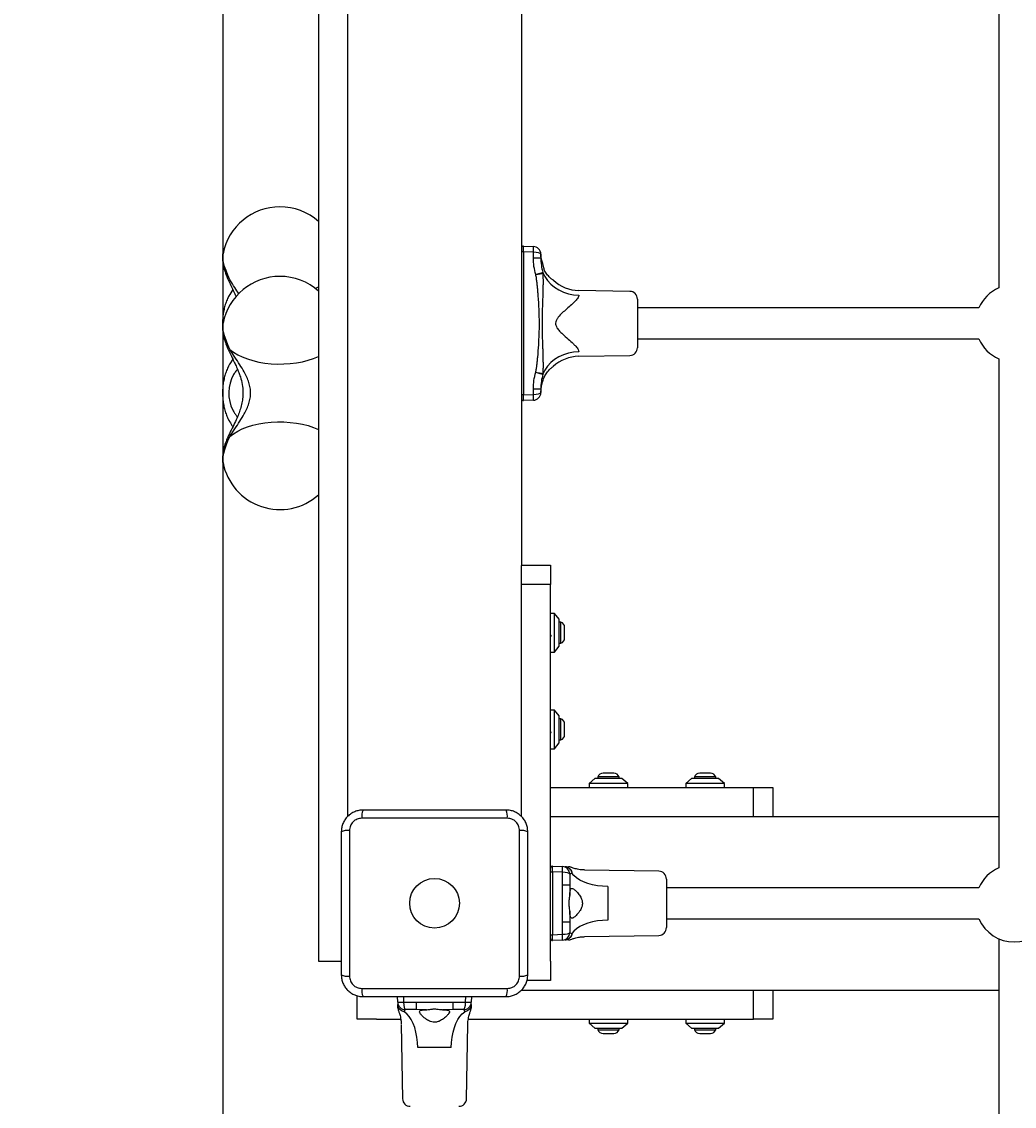
# Model space of a CAD drawing. Units: millimetres. Extents: x 996 to 6589, y -676 to 8876.
# Drawn here: x 2394 to 2908, y 3217 to 3779 of the extents above; entities that cross this region are included whole.
import ezdxf

# ---------------------------------------------------------------- set-up
doc = ezdxf.new("R2010")
doc.units = ezdxf.units.MM
doc.layers.add('Dimension', color=7, linetype='Continuous')
doc.styles.get("Standard").update_dxf_attribs({"font": 'tahoma.ttf'})
doc.dimstyles.new('Standard$0', dxfattribs={"dimtxt": 0.18, "dimasz": 0.18, "dimexe": 0.18, "dimexo": 0.0625, "dimgap": 0.09, "dimtad": 0, "dimtih": 1, "dimtoh": 1, "dimdec": 4, "dimzin": 0, "dimdsep": 46, "dimtxsty": 'Standard', "dimcen": 0.09, "dimadec": 0, "dimazin": 0, "dimtfac": 1, "dimtdec": 4, "dimtofl": 0, "dimtmove": 0, "dimatfit": 3, "dimfxl": 1, "dimtolj": 1, "dimtzin": 0, "dimarcsym": 0})

# ---------------------------------------------------------------- blocks, each defined once
blk = doc.blocks.new('*D7')
at = {"layer": 'Defpoints', "color": 0, "transparency": 16777216}
for p in [(998.13, 3767.45), (5075.14, 3765.45), (5073.02, -547.81)]:
    blk.add_point(p, dxfattribs=at)
at = {"layer": 'Dimension', "color": 0, "lineweight": -2, "transparency": 16777216}
for p, q in [((998.13, 3767.39), (996.01, -545.99)), ((5075.14, 3765.39), (5073.02, -547.99)), ((997.81, -545.81), (2669.5, -546.63)), ((5071.22, -547.81), (3399.53, -546.99))]:
    blk.add_line(p, q, dxfattribs=at)
at = {"layer": 'Dimension', "color": 0, "transparency": 16777216}
for points in [[(997.81, -545.51), (997.81, -546.11), (996.01, -545.81)], [(5071.22, -547.51), (5071.22, -548.11), (5073.02, -547.81)]]:
    blk.add_solid(points, dxfattribs=at)
at = {"layer": 'Dimension', "color": 0, "transparency": 16777216, "insert": (3034.52, -546.81), "char_height": 0.35, "attachment_point": 5}
blk.add_mtext('\\A1;{\\H714.28573x;4089}', dxfattribs=at)
blk = doc.blocks.new('*D8')
at = {"layer": 'Defpoints', "color": 0, "transparency": 16777216}
for p in [(3575.14, 4079.45), (2498.31, 3966.73), (3575.14, 1143.8)]:
    blk.add_point(p, dxfattribs=at)
at = {"layer": 'Dimension', "color": 0, "lineweight": -2, "transparency": 16777216}
for p, q in [((3575.14, 4079.39), (3575.14, 1143.62)), ((2498.31, 3966.67), (2498.31, 1143.62)), ((2500.11, 1143.8), (2687.32, 1143.8)), ((3573.34, 1143.8), (3386.12, 1143.8))]:
    blk.add_line(p, q, dxfattribs=at)
at = {"layer": 'Dimension', "color": 0, "transparency": 16777216}
for points in [[(2500.11, 1144.1), (2500.11, 1143.5), (2498.31, 1143.8)], [(3573.34, 1144.1), (3573.34, 1143.5), (3575.14, 1143.8)]]:
    blk.add_solid(points, dxfattribs=at)
at = {"layer": 'Dimension', "color": 0, "transparency": 16777216, "insert": (3036.72, 1143.8), "char_height": 0.35, "attachment_point": 5}
blk.add_mtext('\\A1;{\\H714.28573x;1089}', dxfattribs=at)

msp = doc.modelspace()

# ---------------------------------------------------------------- linework, layer by layer
at = {"linetype": 'Continuous', "lineweight": 25}
for p, q in [((2547.80392, 4202.4544), (2547.80392, 3342.4544)), ((2562.80392, 4177.55364), (2562.80392, 3367.35391)), ((2652.80392, 4047.65644), (2652.80392, 3497.25236)), ((2899.80392, 3904.1241), (2899.80392, 3640.7847)), ((2498.33909, 3658.40302), (2498.35544, 3658.49129)), ((2653.83882, 3659.42009), (2652.80392, 3659.42009)), ((2653.83882, 3662.41826), (2658.94352, 3662.24)), ((2653.83882, 3659.42009), (2653.83882, 3585.48871)), ((2658.94352, 3659.24183), (2653.83882, 3659.42009)), ((2658.94352, 3656.28979), (2658.94352, 3659.24183)), ((2662.80392, 3658.24244), (2662.80392, 3656.28979)), ((2662.89375, 3657.25533), (2662.80589, 3658.26097)), ((2658.94352, 3656.28979), (2662.80392, 3656.28979)), ((2663.84795, 3648.80973), (2663.84039, 3648.4134)), ((2546.05073, 3640.57818), (2547.80392, 3641.32141)), ((2501.82665, 3637.46044), (2501.73238, 3637.27662)), ((2503.43022, 3639.95328), (2501.82665, 3637.46044)), ((2708.87373, 3639.023), (2682.45487, 3639.48414)), ((2712.80392, 3635.02361), (2712.80392, 3609.88519)), ((2889.47362, 3630.4544), (2712.80392, 3630.4544)), ((2498.33909, 3622.40302), (2498.35544, 3622.49129)), ((2712.80392, 3614.4544), (2889.47362, 3614.4544)), ((2503.42982, 3603.95125), (2501.82665, 3601.46044)), ((2682.45487, 3605.42465), (2708.87373, 3605.8858)), ((2899.80392, 3604.1241), (2899.80392, 3340.7847)), ((2501.71141, 3601.31635), (2501.67593, 3601.18025)), ((2501.82665, 3601.46044), (2501.73833, 3601.30596)), ((2663.84047, 3596.49726), (2663.84795, 3596.09907)), ((2653.83882, 3585.48871), (2652.80392, 3585.48871)), ((2653.83882, 3585.48871), (2658.94352, 3585.66697)), ((2658.94352, 3585.66697), (2658.94352, 3588.61901)), ((2658.94352, 3588.61901), (2662.80392, 3588.61901)), ((2662.80392, 3588.61901), (2662.80392, 3586.66636)), ((2658.94352, 3582.6688), (2653.83882, 3582.49054)), ((2501.38964, 3572.53731), (2501.57273, 3571.90129)), ((2498.35544, 3550.41751), (2498.33797, 3550.51219)), ((2652.80392, 3497.4544), (2667.80392, 3497.4544)), ((2652.80392, 3487.4544), (2652.80392, 3497.25236)), ((2667.80392, 3497.4544), (2667.80392, 3487.4544)), ((2652.80392, 3367.35516), (2652.80392, 3487.4544)), ((2667.80392, 3487.4544), (2652.80392, 3487.4544)), ((2667.80392, 3292.4544), (2667.80392, 3487.4544)), ((2669.80392, 3472.4544), (2667.80392, 3472.4544)), ((2672.30392, 3469.4544), (2669.80392, 3472.4544)), ((2669.80392, 3452.4544), (2669.80392, 3472.4544)), ((2672.30392, 3455.4544), (2672.30392, 3469.4544)), ((2673.17392, 3467.9544), (2672.30392, 3467.9544)), ((2673.17392, 3462.4544), (2673.17392, 3467.9544)), ((2673.17392, 3456.9544), (2673.17392, 3462.4544)), ((2675.13613, 3462.4544), (2675.13613, 3465.2544)), ((2675.13613, 3459.6544), (2675.13613, 3462.4544)), ((2672.30392, 3456.9544), (2673.17392, 3456.9544)), ((2667.80392, 3452.4544), (2669.80392, 3452.4544)), ((2669.80392, 3452.4544), (2672.30392, 3455.4544)), ((2669.80392, 3422.4544), (2667.80392, 3422.4544)), ((2672.30392, 3419.4544), (2669.80392, 3422.4544)), ((2669.80392, 3402.4544), (2669.80392, 3422.4544)), ((2672.30392, 3405.4544), (2672.30392, 3419.4544)), ((2673.17392, 3417.9544), (2672.30392, 3417.9544)), ((2673.17392, 3412.4544), (2673.17392, 3417.9544)), ((2673.17392, 3406.9544), (2673.17392, 3412.4544)), ((2675.13613, 3412.4544), (2675.13613, 3415.2544)), ((2675.13613, 3409.6544), (2675.13613, 3412.4544)), ((2672.30392, 3406.9544), (2673.17392, 3406.9544)), ((2667.80392, 3402.4544), (2669.80392, 3402.4544)), ((2669.80392, 3402.4544), (2672.30392, 3405.4544)), ((2697.80392, 3389.78661), (2695.00392, 3389.78661)), ((2700.60392, 3389.78661), (2697.80392, 3389.78661)), ((2747.80392, 3389.78661), (2745.00392, 3389.78661)), ((2750.60392, 3389.78661), (2747.80392, 3389.78661)), ((2690.80392, 3386.9544), (2687.80392, 3384.4544)), ((2687.80392, 3384.4544), (2687.80392, 3382.4544)), ((2707.80392, 3384.4544), (2687.80392, 3384.4544)), ((2704.80392, 3386.9544), (2690.80392, 3386.9544)), ((2692.30392, 3387.8244), (2692.30392, 3386.9544)), ((2697.80392, 3387.8244), (2692.30392, 3387.8244)), ((2703.30392, 3387.8244), (2697.80392, 3387.8244)), ((2703.30392, 3386.9544), (2703.30392, 3387.8244)), ((2707.80392, 3384.4544), (2704.80392, 3386.9544)), ((2707.80392, 3382.4544), (2707.80392, 3384.4544)), ((2740.80392, 3386.9544), (2737.80392, 3384.4544)), ((2737.80392, 3384.4544), (2737.80392, 3382.4544)), ((2757.80392, 3384.4544), (2737.80392, 3384.4544)), ((2754.80392, 3386.9544), (2740.80392, 3386.9544)), ((2742.30392, 3387.8244), (2742.30392, 3386.9544)), ((2747.80392, 3387.8244), (2742.30392, 3387.8244)), ((2753.30392, 3387.8244), (2747.80392, 3387.8244)), ((2753.30392, 3386.9544), (2753.30392, 3387.8244)), ((2757.80392, 3384.4544), (2754.80392, 3386.9544)), ((2757.80392, 3382.4544), (2757.80392, 3384.4544)), ((2667.80392, 3382.4544), (2772.80392, 3382.4544)), ((2772.80392, 3367.4544), (2772.80392, 3382.4544)), ((2772.80392, 3382.4544), (2782.80392, 3382.4544)), ((2782.80392, 3382.4544), (2782.80392, 3367.4544)), ((2645.44606, 3366.45501), (2570.16178, 3366.45501)), ((2667.80392, 3367.4544), (2772.80392, 3367.4544)), ((2667.80392, 3367.4544), (2899.80392, 3367.4544)), ((2563.80331, 3360.09654), (2563.80331, 3284.81226)), ((2651.80453, 3284.81226), (2651.80453, 3360.09654)), ((2547.80392, 3342.4544), (2547.80392, 3292.4544)), ((2667.80392, 3338.67009), (2668.83882, 3338.67009)), ((2668.83882, 3341.66826), (2673.94352, 3341.49)), ((2668.83882, 3338.67009), (2668.83882, 3306.23871)), ((2673.94352, 3338.49183), (2668.83882, 3338.67009)), ((2673.94352, 3331.95139), (2673.94352, 3338.49183)), ((2678.84047, 3338.54831), (2678.84795, 3338.09977)), ((2723.87373, 3339.023), (2685.47162, 3339.69331)), ((2677.80392, 3337.49244), (2677.80392, 3331.95139)), ((2727.80392, 3335.02361), (2727.80392, 3309.88519)), ((2673.94352, 3331.95139), (2677.80392, 3331.95139)), ((2677.80392, 3331.95139), (2677.82156, 3326.55174)), ((2697.45487, 3331.14747), (2697.45487, 3313.76133)), ((2889.47362, 3330.4544), (2727.80392, 3330.4544)), ((2677.82156, 3318.35706), (2677.80392, 3312.95741)), ((2673.94352, 3306.41697), (2673.94352, 3312.95741)), ((2673.94352, 3312.95741), (2677.80392, 3312.95741)), ((2677.80392, 3312.95741), (2677.80392, 3307.41636)), ((2727.80392, 3314.4544), (2889.47362, 3314.4544)), ((2667.80392, 3306.23871), (2668.83882, 3306.23871)), ((2668.83882, 3306.23871), (2673.94352, 3306.41697)), ((2678.84795, 3306.80903), (2678.84039, 3306.3616)), ((2685.47162, 3305.21549), (2723.87373, 3305.8858)), ((2673.94352, 3303.4188), (2668.83882, 3303.24054)), ((2899.80392, 3304.1241), (2899.80392, 3117.24214)), ((2547.80392, 3292.4544), (2559.55392, 3292.4544)), ((2667.80392, 3292.4544), (2667.80392, 3282.4544)), ((2667.80392, 3282.4544), (2655.59657, 3282.4544)), ((2570.16178, 3278.45379), (2645.44606, 3278.45379)), ((2652.80392, 3277.4544), (2772.80392, 3277.4544)), ((2652.80392, 3277.4544), (2899.80392, 3277.4544)), ((2772.80392, 3262.4544), (2772.80392, 3277.4544)), ((2782.80392, 3277.4544), (2782.80392, 3262.4544)), ((2567.80392, 3262.4544), (2567.80392, 3274.66175)), ((2588.76832, 3271.3148), (2588.66741, 3274.2044)), ((2591.66559, 3274.2044), (2591.76649, 3271.3148)), ((2591.76649, 3271.3148), (2598.30693, 3271.3148)), ((2598.30693, 3271.3148), (2598.30693, 3267.4544)), ((2617.30091, 3271.3148), (2623.84135, 3271.3148)), ((2617.30091, 3271.3148), (2617.30091, 3267.4544)), ((2623.84135, 3271.3148), (2623.94226, 3274.2044)), ((2626.94043, 3274.2044), (2626.83952, 3271.3148)), ((2592.15855, 3266.41038), (2591.71112, 3266.41793)), ((2598.30693, 3267.4544), (2592.76588, 3267.4544)), ((2603.70659, 3267.43676), (2598.30693, 3267.4544)), ((2617.30091, 3267.4544), (2611.90126, 3267.43676)), ((2622.84196, 3267.4544), (2617.30091, 3267.4544)), ((2623.89784, 3266.41785), (2623.44929, 3266.41038)), ((2577.80392, 3262.4544), (2567.80392, 3262.4544)), ((2577.80392, 3262.4544), (2590.32434, 3262.4544)), ((2590.56501, 3259.7867), (2591.23532, 3221.38459)), ((2624.37252, 3221.38459), (2625.04284, 3259.7867)), ((2625.27563, 3262.4544), (2772.80392, 3262.4544)), ((2687.80392, 3262.4544), (2687.80392, 3260.4544)), ((2687.80392, 3260.4544), (2690.80392, 3257.9544)), ((2687.80392, 3260.4544), (2707.80392, 3260.4544)), ((2704.80392, 3257.9544), (2707.80392, 3260.4544)), ((2707.80392, 3260.4544), (2707.80392, 3262.4544)), ((2737.80392, 3262.4544), (2737.80392, 3260.4544)), ((2737.80392, 3260.4544), (2740.80392, 3257.9544)), ((2737.80392, 3260.4544), (2757.80392, 3260.4544)), ((2754.80392, 3257.9544), (2757.80392, 3260.4544)), ((2757.80392, 3260.4544), (2757.80392, 3262.4544)), ((2782.80392, 3262.4544), (2772.80392, 3262.4544)), ((2690.80392, 3257.9544), (2704.80392, 3257.9544)), ((2692.30392, 3257.9544), (2692.30392, 3257.0844)), ((2692.30392, 3257.0844), (2697.80392, 3257.0844)), ((2695.00392, 3255.12219), (2697.80392, 3255.12219)), ((2697.80392, 3257.0844), (2703.30392, 3257.0844)), ((2697.80392, 3255.12219), (2700.60392, 3255.12219)), ((2703.30392, 3257.0844), (2703.30392, 3257.9544)), ((2740.80392, 3257.9544), (2754.80392, 3257.9544)), ((2742.30392, 3257.9544), (2742.30392, 3257.0844)), ((2742.30392, 3257.0844), (2747.80392, 3257.0844)), ((2745.00392, 3255.12219), (2747.80392, 3255.12219)), ((2747.80392, 3257.0844), (2753.30392, 3257.0844)), ((2747.80392, 3255.12219), (2750.60392, 3255.12219)), ((2753.30392, 3257.0844), (2753.30392, 3257.9544)), ((2616.49699, 3247.80345), (2599.11085, 3247.80345))]:
    msp.add_line(p, q, dxfattribs=at)
at = {"linetype": 'Continuous', "lineweight": 25, "flags": 128}
for points in [[(2501.97256, 3644.95757), (2500.85965, 3647.40234), (2499.92387, 3649.75015), (2499.18266, 3651.95725), (2498.64983, 3653.98254), (2498.33529, 3655.78829), (2498.24491, 3657.34086), (2498.33909, 3658.40302)], [(2663.84795, 3648.80973), (2664.89238, 3646.64213), (2666.2702, 3644.61695), (2667.95575, 3642.77188), (2669.91767, 3641.14126), (2672.11944, 3639.75544), (2674.52007, 3638.64021), (2677.07488, 3637.81633), (2679.73633, 3637.29914), (2682.45487, 3637.09826)], [(2501.97256, 3608.95757), (2500.85965, 3611.40234), (2499.92387, 3613.75015), (2499.18266, 3615.95725), (2498.64983, 3617.98254), (2498.33529, 3619.78829), (2498.24491, 3621.34086), (2498.33909, 3622.40302)], [(2501.97256, 3608.95757), (2503.81137, 3607.54806), (2505.94253, 3606.25086), (2508.34006, 3605.08178), (2510.97476, 3604.05506), (2513.81451, 3603.18322), (2516.82473, 3602.47686), (2519.96872, 3601.94461), (2523.20818, 3601.59294), (2526.50363, 3601.42614), (2529.81493, 3601.44625), (2533.10173, 3601.65301), (2536.32398, 3602.04392), (2539.44241, 3602.6142), (2542.41903, 3603.3569), (2545.21757, 3604.26299), (2547.80392, 3605.32141)], [(2682.45487, 3607.81054), (2679.73633, 3607.60966), (2677.07488, 3607.09247), (2674.52007, 3606.26859), (2672.11944, 3605.15336), (2669.91767, 3603.76754), (2667.95575, 3602.13692), (2666.2702, 3600.29185), (2664.89238, 3598.26667), (2663.84795, 3596.09907)], [(2501.97256, 3563.95123), (2503.81137, 3565.36074), (2505.94253, 3566.65793), (2508.34006, 3567.82701), (2510.97476, 3568.85373), (2513.81451, 3569.72558), (2516.82473, 3570.43194), (2519.96872, 3570.96419), (2523.20818, 3571.31586), (2526.50363, 3571.48266), (2529.81493, 3571.46255), (2533.10173, 3571.25579), (2536.32398, 3570.86488), (2539.44241, 3570.2946), (2542.41903, 3569.5519), (2545.21757, 3568.64581), (2547.80392, 3567.58739)], [(2498.33797, 3550.51219), (2498.31316, 3550.66733), (2498.24709, 3551.96219), (2498.38691, 3553.50755), (2498.73022, 3555.27718), (2499.27122, 3557.24102), (2500.00069, 3559.36572), (2500.90627, 3561.61519), (2501.97256, 3563.95123)], [(2697.45487, 3331.14747), (2694.73633, 3331.26672), (2692.07488, 3331.57374), (2689.52007, 3332.06282), (2687.11944, 3332.72485), (2684.91767, 3333.54752), (2682.95575, 3334.51551), (2681.2702, 3335.6108), (2679.89238, 3336.81302), (2678.84795, 3338.09977)], [(2697.45487, 3313.76133), (2694.73633, 3313.64208), (2692.07488, 3313.33506), (2689.52007, 3312.84598), (2687.11944, 3312.18395), (2684.91767, 3311.36128), (2682.95575, 3310.39329), (2681.2702, 3309.29799), (2679.89238, 3308.09578), (2678.84795, 3306.80903)], [(2599.11085, 3247.80345), (2598.9916, 3250.52199), (2598.68458, 3253.18344), (2598.1955, 3255.73825), (2597.53347, 3258.13888), (2596.7108, 3260.34065), (2595.74281, 3262.30257), (2594.64752, 3263.98812), (2593.4453, 3265.36594), (2592.15855, 3266.41038)], [(2616.49699, 3247.80345), (2616.61624, 3250.52199), (2616.92326, 3253.18344), (2617.41234, 3255.73825), (2618.07438, 3258.13888), (2618.89704, 3260.34065), (2619.86503, 3262.30257), (2620.96033, 3263.98812), (2622.16254, 3265.36594), (2623.44929, 3266.41038)]]:
    msp.add_lwpolyline(points, dxfattribs=at)
at = {"linetype": 'Continuous', "lineweight": 25}
msp.add_circle((2607.80392, 3322.4544), 12.85, dxfattribs=at)
for centre, radius, start, end in [((2527.80392, 3652.76529), 30, 90, 168.9966256), ((2527.80392, 3652.76529), 30, 48.1896851, 90), ((2653.80392, 3661.41887), 1, 88, 180), ((2658.80392, 3658.24244), 4, 0, 88), ((2527.80392, 3616.76529), 30, 90, 168.9966256), ((2527.80392, 3616.76529), 30, 48.1896851, 90), ((2682.80392, 3659.4811), 20, 227.4510647, 269), ((2708.80392, 3635.02361), 4, 0, 89), ((2907.80392, 3622.4544), 20, 113.5781785, 156.4218215), ((2907.80392, 3622.4544), 20, 203.5781785, 246.4218215), ((2708.80392, 3609.88519), 4, 271, 0), ((2682.80392, 3585.4277), 20, 91, 132.6989079), ((2521.16038, 3586.41672), 19.80969, 151.010934, 206.5544543), ((2658.80392, 3586.66636), 4, 272, 0), ((2637.43601, 3584.16789), 21.55969, 356.0128986, 3.9871014), ((2653.80392, 3583.48993), 1, 180, 272), ((2527.80392, 3556.14351), 30, 191.0033744, 311.8103149), ((2672.29743, 3465.2544), 2.8387, 0, 72.0151752), ((2672.29743, 3459.6544), 2.8387, 287.9848248, 0), ((2672.29743, 3415.2544), 2.8387, 0, 72.0151752), ((2672.29743, 3409.6544), 2.8387, 287.9848248, 0), ((2695.00392, 3386.94791), 2.8387, 90, 162.0151752), ((2700.60392, 3386.94791), 2.8387, 17.9848248, 90), ((2745.00392, 3386.94791), 2.8387, 90, 162.0151752), ((2750.60392, 3386.94791), 2.8387, 17.9848248, 90), ((2578.38253, 3367.38596), 8.27329, 156.3528579, 186.4609057), ((2637.22532, 3367.38596), 8.27329, 353.5390943, 23.6471421), ((2562.87236, 3351.8758), 8.27329, 83.5390943, 113.6471421), ((2652.73548, 3351.8758), 8.27329, 66.3528579, 96.4609057), ((2668.80392, 3340.66887), 1, 88, 180), ((2652.43601, 3339.99091), 21.55969, 356.0128986, 3.9871014), ((2673.80392, 3337.49244), 4, 0, 88), ((2723.80392, 3335.02361), 4, 0, 89), ((2907.80392, 3322.4544), 20, 113.5781785, 156.4218215), ((2907.80392, 3322.4544), 20, 203.5781785, 336.4218215), ((2673.80392, 3307.41636), 4, 272, 0), ((2723.80392, 3309.88519), 4, 271, 0), ((2668.80392, 3304.23993), 1, 180, 272), ((2562.87236, 3293.033), 8.27329, 246.3528579, 276.4609057), ((2652.73548, 3293.033), 8.27329, 263.5390943, 293.6471421), ((2578.38253, 3277.52284), 8.27329, 173.5390943, 203.6471421), ((2637.22532, 3277.52284), 8.27329, 336.3528579, 6.4609057), ((2592.76588, 3271.4544), 4, 182, 270), ((2622.84196, 3271.4544), 4, 270, 358), ((2625.34044, 3292.82231), 21.55969, 266.0128986, 273.9871014), ((2695.00392, 3257.96089), 2.8387, 197.9848248, 270), ((2700.60392, 3257.96089), 2.8387, 270, 342.0151752), ((2745.00392, 3257.96089), 2.8387, 197.9848248, 270), ((2750.60392, 3257.96089), 2.8387, 270, 342.0151752), ((2595.23471, 3221.4544), 4, 181, 270), ((2620.37313, 3221.4544), 4, 270, 359)]:
    msp.add_arc(centre, radius, start, end, dxfattribs=at)
for centre, major_axis, ratio, start_param, end_param in [((2653.80392, 3659.41765), (0.03489, 3.00061), 0.011619789, 4.713336404, 6.282914756), ((2658.80392, 3658.24244), (4, 0), 0.25, 0, 1.535889742), ((2653.80392, 3585.49115), (-0.03489, 3.00061), 0.011619789, 3.141863205, 4.711441556), ((2658.80392, 3586.66636), (4, 0), 0.25, 4.747295565, 6.283185307), ((2668.80392, 3338.66765), (0.03489, 3.00061), 0.011619789, 4.713336404, 6.282914756), ((2673.80392, 3337.49244), (4, 0), 0.25, 0, 1.535889742), ((2668.80392, 3306.24115), (-0.03489, 3.00061), 0.011619789, 3.141863205, 4.711441556), ((2673.80392, 3307.41636), (4, 0), 0.25, 4.747295565, 6.283185307), ((2592.76588, 3271.4544), (0, 4), 0.25, 1.605702912, 3.141592654), ((2622.84196, 3271.4544), (0, 4), 0.25, 3.141592654, 4.677482395)]:
    msp.add_ellipse(centre, major_axis=major_axis, ratio=ratio, start_param=start_param, end_param=end_param, dxfattribs=at)
for points, knots in [([(2498.33909, 3658.40302), (2498.29675, 3658.05549), (2498.14085, 3657.26792), (2498.1034, 3655.88638), (2498.2099, 3654.05617), (2498.56704, 3651.98154), (2499.16851, 3649.71331), (2499.98571, 3647.3649), (2500.83051, 3645.31435), (2501.42613, 3644.05042), (2501.65475, 3643.56527)], [0, 0, 0, 0, 0.049482565, 0.161881062, 0.289615727, 0.438898793, 0.602944223, 0.759257463, 0.907592793, 1, 1, 1, 1]), ([(2660.18636, 3647.74735), (2659.83123, 3649.13524), (2659.11397, 3651.93837), (2659.00071, 3654.82991), (2658.94352, 3656.28979)], [0, 0, 0, 0, 0.495120867, 1, 1, 1, 1]), ([(2662.80392, 3656.28979), (2662.85195, 3655.03674), (2662.94891, 3652.50716), (2663.54642, 3650.04981), (2663.84795, 3648.80973)], [0, 0, 0, 0, 0.495358162, 1, 1, 1, 1]), ([(2669.27923, 3644.7422), (2669.26808, 3644.74942), (2669.23867, 3644.76847), (2668.64713, 3645.17205), (2667.44125, 3646.12948), (2665.95454, 3647.80344), (2664.85244, 3649.51455), (2664.45045, 3650.59647), (2662.89375, 3657.25533)], [0, 0, 0, 0, 0.087546168, 0.230917482, 0.447777098, 0.707391022, 0.929394663, 1, 1, 1, 1]), ([(2660.18636, 3647.74735), (2660.56759, 3647.85507), (2661.22287, 3648.04022), (2661.97069, 3648.25435), (2662.36711, 3648.36847), (2662.53657, 3648.41742), (2662.58042, 3648.4301), (2662.5923, 3648.43353), (2662.94435, 3648.53554), (2663.52211, 3648.70544), (2663.74382, 3648.7764), (2663.84795, 3648.80973)], [0, 0, 0, 0, 0.216922814, 0.372858885, 0.467573263, 0.491926221, 0.49834503, 0.500640035, 0.500925211, 0.765624729, 1, 1, 1, 1]), ([(2660.18636, 3647.74735), (2660.59788, 3647.82066), (2661.42103, 3647.96731), (2662.51162, 3648.1647), (2663.39019, 3648.32623), (2663.69009, 3648.3843), (2663.84039, 3648.4134)], [0, 0, 0, 0, 0.249645381, 0.499344858, 0.749101747, 1, 1, 1, 1]), ([(2660.18636, 3597.16147), (2660.31042, 3597.80432), (2660.5581, 3599.08776), (2660.8031, 3601.0535), (2661.02459, 3603.02493), (2661.35348, 3606.46291), (2661.69841, 3611.08681), (2662.00074, 3616.90545), (2662.12977, 3622.97586), (2661.94801, 3629.59594), (2661.60706, 3635.11368), (2661.2972, 3638.9728), (2661.09527, 3641.18802), (2660.8596, 3643.37875), (2660.59563, 3645.58857), (2660.32251, 3647.02917), (2660.18636, 3647.74735)], [0, 0, 0, 0, 0.03866957, 0.0772038686, 0.1169797697, 0.1558827296, 0.2812334568, 0.3908803379, 0.500080168, 0.6398529804, 0.7819906229, 0.8266408418, 0.8685803359, 0.9133984258, 0.9568266121, 1, 1, 1, 1]), ([(2663.84039, 3648.4134), (2663.84098, 3648.40855), (2663.84219, 3648.39854), (2663.84498, 3648.38584), (2663.84866, 3648.37318), (2663.84779, 3648.36316), (2663.84901, 3648.33142), (2663.84991, 3648.26535), (2663.85468, 3648.14042), (2663.86307, 3647.93516), (2663.87828, 3647.5923), (2663.89614, 3647.13951), (2663.91151, 3646.63987), (2663.92533, 3646.03658), (2663.93657, 3645.32514), (2663.94505, 3644.45123), (2663.94173, 3643.5485), (2663.93434, 3642.59642), (2663.90876, 3640.78491), (2663.83553, 3637.92562), (2663.70195, 3634.11723), (2663.55585, 3630.11916), (2663.44401, 3626.2622), (2663.40782, 3623.02462), (2663.42303, 3620.44194), (2663.45896, 3618.31896), (2663.5177, 3616.09257), (2663.59054, 3613.86976), (2663.66667, 3611.74249), (2663.74588, 3609.54411), (2663.82051, 3607.34279), (2663.88215, 3605.20101), (2663.91661, 3603.54023), (2663.93694, 3602.20115), (2663.94277, 3601.11122), (2663.94117, 3600.02772), (2663.93004, 3599.02957), (2663.90737, 3598.10406), (2663.8841, 3597.38638), (2663.8621, 3596.91452), (2663.84787, 3596.66262), (2663.84283, 3596.55008), (2663.84047, 3596.49726)], [0, 0, 0, 0, 0.000292397, 0.000602727, 0.000741296, 0.001027243, 0.001320112, 0.002911625, 0.005481544, 0.009420162, 0.01582351, 0.026477503, 0.036583488, 0.045459455, 0.062026177, 0.078204578, 0.096303427, 0.11443303, 0.1332942, 0.200933279, 0.279032797, 0.352017741, 0.430217602, 0.499977341, 0.537342532, 0.578058447, 0.621530218, 0.664871788, 0.705456416, 0.743532297, 0.791043427, 0.83191662, 0.866754178, 0.886755763, 0.909279114, 0.92982864, 0.949689743, 0.967555243, 0.984266049, 0.992587283, 0.996521301, 1, 1, 1, 1]), ([(2501.65454, 3643.56631), (2502.12195, 3642.6104), (2502.99447, 3640.826), (2504.19534, 3638.41641), (2504.86266, 3636.96089), (2505.13038, 3636.37698)], [0, 0, 0, 0, 0.408608401, 0.762750276, 1, 1, 1, 1]), ([(2506.59769, 3637.76173), (2505.89141, 3638.82929), (2504.26465, 3641.28815), (2502.80083, 3643.63158), (2501.97256, 3644.95757)], [0, 0, 0, 0, 0.434167632, 1, 1, 1, 1]), ([(2501.73238, 3637.27662), (2501.6653, 3637.16339), (2501.17591, 3636.33727), (2500.41236, 3634.66604), (2499.51949, 3632.22445), (2498.84866, 3629.64804), (2498.38302, 3626.98621), (2498.14921, 3624.27417), (2498.0843, 3622.23955), (2498.16394, 3621.12993), (2498.17871, 3620.92413)], [0, 0, 0, 0, 0.024890731, 0.181596039, 0.338934497, 0.496199272, 0.652811676, 0.808804582, 0.964540338, 1, 1, 1, 1]), ([(2682.45487, 3637.09826), (2682.41905, 3636.84292), (2682.34374, 3636.30612), (2681.803, 3635.40164), (2681.10724, 3634.52759), (2679.91536, 3633.24837), (2678.08579, 3631.56116), (2675.66779, 3629.4506), (2673.32104, 3627.38466), (2671.63706, 3625.53841), (2670.68164, 3623.90345), (2670.37315, 3622.64211), (2670.53985, 3621.37812), (2671.24728, 3619.94876), (2672.44199, 3618.4633), (2674.4303, 3616.54321), (2676.91846, 3614.35338), (2679.27947, 3612.28148), (2681.06902, 3610.45541), (2682.21714, 3609.04172), (2682.38723, 3608.16086), (2682.45487, 3607.81054)], [0, 0, 0, 0, 0.03288626, 0.069134394, 0.105501053, 0.133455807, 0.21473879, 0.29626646, 0.366307975, 0.435954571, 0.468893976, 0.495763251, 0.523320904, 0.554220156, 0.604293658, 0.654637843, 0.747728533, 0.84061003, 0.888317198, 0.955583345, 1, 1, 1, 1]), ([(2498.3444, 3622.29622), (2498.29675, 3622.05549), (2498.14085, 3621.26792), (2498.1034, 3619.88638), (2498.2099, 3618.05617), (2498.56704, 3615.98154), (2499.16851, 3613.71331), (2499.98571, 3611.3649), (2500.83051, 3609.31435), (2501.42613, 3608.05042), (2501.65475, 3607.56527)], [0, 0, 0, 0, 0.049482565, 0.161881062, 0.289615727, 0.438898793, 0.602944223, 0.759257463, 0.907592793, 1, 1, 1, 1]), ([(2501.97256, 3563.95123), (2502.79956, 3565.2791), (2504.40257, 3567.85296), (2507.0062, 3571.71506), (2509.14487, 3575.16267), (2510.73758, 3578.23819), (2511.81209, 3580.96629), (2512.49285, 3583.70129), (2512.72213, 3586.44743), (2512.49555, 3589.19334), (2511.81708, 3591.92799), (2510.74444, 3594.65578), (2509.15268, 3597.73281), (2507.01279, 3601.18376), (2504.40574, 3605.05053), (2502.8006, 3607.62795), (2501.97256, 3608.95757)], [0, 0, 0, 0, 0.099042237, 0.191978309, 0.27750294, 0.337007858, 0.393340918, 0.447341087, 0.499869559, 0.552387122, 0.606359966, 0.662677292, 0.722167082, 0.807770313, 0.900834269, 1, 1, 1, 1]), ([(2501.65454, 3607.56631), (2502.12256, 3606.61076), (2502.99621, 3604.82704), (2504.27088, 3602.25036), (2505.45539, 3599.71137), (2506.48038, 3597.27094), (2507.54112, 3594.26836), (2508.39366, 3590.90301), (2508.75182, 3587.33002), (2508.63849, 3584.15077), (2508.2, 3581.22026), (2507.43824, 3578.32017), (2506.39315, 3575.39768), (2505.09992, 3572.38069), (2503.43637, 3568.96061), (2502.27706, 3566.60656), (2501.65454, 3565.34249)], [0, 0, 0, 0, 0.073429481, 0.137070986, 0.191843493, 0.259455759, 0.312255888, 0.403293392, 0.489298418, 0.549131215, 0.613975868, 0.68561604, 0.747746059, 0.819618631, 0.90314002, 1, 1, 1, 1]), ([(2501.73238, 3601.27662), (2501.6653, 3601.16339), (2501.17591, 3600.33727), (2500.4123, 3598.66603), (2499.51971, 3596.22448), (2498.84786, 3593.64793), (2498.386, 3590.98659), (2498.13816, 3588.27279), (2498.10296, 3585.53833), (2498.28078, 3582.81208), (2498.67306, 3580.12213), (2499.28234, 3577.49501), (2500.11659, 3574.96002), (2500.91385, 3573.137), (2501.43006, 3572.16639), (2501.54042, 3571.95889)], [0, 0, 0, 0, 0.013820642, 0.10083166, 0.188194236, 0.2755159, 0.362475334, 0.449090789, 0.535563462, 0.622180874, 0.709179644, 0.796880613, 0.885599225, 0.975543723, 1, 1, 1, 1]), ([(2505.84437, 3598.71676), (2505.56411, 3598.38577), (2504.88825, 3597.5876), (2504.22236, 3596.5971), (2503.8326, 3596.01734)], [0, 0, 0, 0, 0.414680113, 1, 1, 1, 1]), ([(2658.94352, 3588.61901), (2658.99847, 3590.0499), (2659.10951, 3592.94134), (2659.82497, 3595.74518), (2660.18636, 3597.16147)], [0, 0, 0, 0, 0.49487352, 1, 1, 1, 1]), ([(2660.18636, 3597.16147), (2660.56759, 3597.05375), (2661.22288, 3596.86859), (2661.9707, 3596.65446), (2662.36712, 3596.54033), (2662.53657, 3596.49139), (2662.58043, 3596.47871), (2662.5923, 3596.47527), (2662.94436, 3596.37327), (2663.52211, 3596.20336), (2663.74383, 3596.1324), (2663.84795, 3596.09907)], [0, 0, 0, 0, 0.216923493, 0.372859809, 0.467573967, 0.491926634, 0.498345252, 0.500640095, 0.500925212, 0.765627719, 1, 1, 1, 1]), ([(2660.18636, 3597.16147), (2660.59783, 3597.08837), (2661.42087, 3596.94215), (2662.51138, 3596.74532), (2663.39, 3596.58424), (2663.69009, 3596.5263), (2663.84047, 3596.49726)], [0, 0, 0, 0, 0.249644652, 0.499343716, 0.749100502, 1, 1, 1, 1]), ([(2662.80392, 3586.66636), (2662.84393, 3587.00541), (2662.88838, 3588.00947), (2663.16165, 3590.20724), (2663.71939, 3592.58033), (2664.6328, 3594.9383), (2665.93684, 3597.11666), (2667.4491, 3598.77906), (2668.63641, 3599.73046), (2669.2584, 3600.15338), (2669.24187, 3600.14187), (2669.23562, 3600.13752)], [0, 0, 0, 0, 0.120492046, 0.239475922, 0.355979687, 0.472935272, 0.598881132, 0.746163847, 0.869191428, 0.950528038, 1, 1, 1, 1]), ([(2663.84795, 3596.09907), (2663.55112, 3594.88116), (2662.95234, 3592.4243), (2662.85368, 3589.89466), (2662.80392, 3588.61901)], [0, 0, 0, 0, 0.495716958, 1, 1, 1, 1]), ([(2503.44042, 3577.56083), (2503.7487, 3577.02788), (2504.36645, 3575.95993), (2505.17062, 3574.81497), (2505.6283, 3574.20865), (2505.77042, 3574.02037)], [0, 0, 0, 0, 0.4071753838, 0.8159126167, 1, 1, 1, 1]), ([(2501.32086, 3572.50593), (2501.87063, 3571.52639), (2502.5732, 3570.2746), (2503.30471, 3569.24797), (2503.4638, 3569.02468)], [0, 0, 0, 0, 0.782504559, 1, 1, 1, 1]), ([(2501.65475, 3565.34353), (2501.47053, 3564.9543), (2500.93084, 3563.81402), (2500.13758, 3561.93033), (2499.33259, 3559.70101), (2498.6872, 3557.44536), (2498.25423, 3555.25428), (2498.10163, 3553.21946), (2498.12802, 3551.69998), (2498.29717, 3550.86487), (2498.33797, 3550.51219)], [0, 0, 0, 0, 0.074191612, 0.217354777, 0.363867378, 0.516829052, 0.680750317, 0.828225763, 0.951060012, 1, 1, 1, 1]), ([(2667.80392, 3461.40406), (2667.84522, 3461.28516), (2667.95147, 3460.97925), (2668.09393, 3460.73075), (2668.19885, 3460.7363), (2668.23906, 3460.73842)], [0, 0, 0, 0, 0.281712756, 0.724751628, 1, 1, 1, 1]), ([(2667.80392, 3411.40406), (2667.84522, 3411.28516), (2667.95147, 3410.97925), (2668.09393, 3410.73075), (2668.19885, 3410.7363), (2668.23906, 3410.73842)], [0, 0, 0, 0, 0.281712756, 0.724751628, 1, 1, 1, 1]), ([(2570.80392, 3370.7044), (2570.05193, 3370.66087), (2568.58115, 3370.57573), (2566.45531, 3369.90203), (2564.51265, 3368.86963), (2562.80201, 3367.46277), (2561.39395, 3365.75346), (2560.35934, 3363.81065), (2559.68317, 3361.68223), (2559.59765, 3360.20811), (2559.55392, 3359.4544)], [0, 0, 0, 0, 0.127824047, 0.250004095, 0.375728384, 0.499753909, 0.623750245, 0.749431408, 0.871885182, 1, 1, 1, 1]), ([(2570.16178, 3366.45501), (2569.3313, 3366.36042), (2567.67135, 3366.17135), (2565.56137, 3364.70094), (2564.08802, 3362.59059), (2563.89833, 3360.92893), (2563.80331, 3360.09654)], [0, 0, 0, 0, 0.250028842, 0.499754516, 0.749404799, 1, 1, 1, 1]), ([(2644.80392, 3370.7044), (2638.65698, 3370.7044), (2626.363, 3370.7044), (2607.80401, 3370.7044), (2589.24494, 3370.7044), (2576.95096, 3370.7044), (2570.80392, 3370.7044)], [0, 0, 0, 0, 0.249998148, 0.499999992, 0.749998148, 1, 1, 1, 1]), ([(2656.05392, 3359.4544), (2656.01039, 3360.20639), (2655.92526, 3361.67718), (2655.25155, 3363.80301), (2654.21915, 3365.74567), (2652.81229, 3367.45631), (2651.10298, 3368.86437), (2649.16017, 3369.89898), (2647.03175, 3370.57515), (2645.55763, 3370.66067), (2644.80392, 3370.7044)], [0, 0, 0, 0, 0.127824047, 0.250004095, 0.375728411, 0.499753909, 0.623750247, 0.749431408, 0.871885158, 1, 1, 1, 1]), ([(2651.80453, 3360.09654), (2651.70994, 3360.92702), (2651.52088, 3362.58697), (2650.05046, 3364.69695), (2647.94011, 3366.1703), (2646.27846, 3366.35999), (2645.44606, 3366.45501)], [0, 0, 0, 0, 0.250028842, 0.499754516, 0.749404799, 1, 1, 1, 1]), ([(2559.55392, 3359.4544), (2559.55392, 3353.30745), (2559.55392, 3341.01347), (2559.55392, 3322.45449), (2559.55392, 3303.89541), (2559.55392, 3291.60143), (2559.55392, 3285.4544)], [0, 0, 0, 0, 0.2499981478, 0.4999999921, 0.7499981479, 1, 1, 1, 1]), ([(2656.05392, 3285.4544), (2656.05392, 3291.60134), (2656.05392, 3303.89532), (2656.05392, 3322.45431), (2656.05392, 3341.01339), (2656.05392, 3353.30736), (2656.05392, 3359.4544)], [0, 0, 0, 0, 0.2499981478, 0.4999999921, 0.7499981479, 1, 1, 1, 1]), ([(2675.18636, 3341.4466), (2675.56759, 3341.39963), (2676.22288, 3341.3189), (2676.9707, 3340.94067), (2677.36712, 3340.65381), (2677.53657, 3340.50761), (2677.58043, 3340.46815), (2677.5923, 3340.45733), (2677.94436, 3340.13546), (2678.52211, 3339.40467), (2678.74383, 3338.51675), (2678.84795, 3338.09977)], [0, 0, 0, 0, 0.216923493, 0.372859809, 0.467573967, 0.491926634, 0.498345252, 0.500640095, 0.500925212, 0.765627719, 1, 1, 1, 1]), ([(2675.18636, 3341.4466), (2675.59783, 3341.39417), (2676.42087, 3341.28931), (2677.51138, 3340.64984), (2678.39, 3339.73059), (2678.69009, 3338.943), (2678.84047, 3338.54831)], [0, 0, 0, 0, 0.249644652, 0.499343716, 0.749100502, 1, 1, 1, 1]), ([(2675.18636, 3341.4466), (2675.31042, 3341.44227), (2675.5581, 3341.43362), (2675.80311, 3341.42506), (2676.02455, 3341.41733), (2676.35374, 3341.40583), (2676.695, 3341.39392), (2677.01135, 3341.38287), (2677.05667, 3341.38129), (2677.07928, 3341.3805)], [0, 0, 0, 0, 0.077326742, 0.154382984, 0.233922033, 0.31171548, 0.562376744, 0.781635352, 1, 1, 1, 1]), ([(2685.47164, 3339.71072), (2685.24854, 3339.70983), (2684.49753, 3339.70682), (2683.27238, 3339.83563), (2681.86618, 3340.06342), (2680.6562, 3340.35006), (2679.67395, 3340.64259), (2678.95155, 3340.89225), (2678.56214, 3341.04393), (2678.41532, 3341.10112)], [0, 0, 0, 0, 0.092500185, 0.311373537, 0.509688369, 0.683162278, 0.826607764, 0.934621637, 1, 1, 1, 1]), ([(2678.84795, 3338.09977), (2678.55112, 3337.9912), (2677.95234, 3337.77219), (2677.85368, 3337.58622), (2677.80392, 3337.49244)], [0, 0, 0, 0, 0.495716958, 1, 1, 1, 1]), ([(2677.82156, 3326.55174), (2677.84393, 3327.22811), (2677.88839, 3328.5724), (2678.16161, 3329.82279), (2678.71951, 3330.32079), (2679.63234, 3330.02766), (2680.93884, 3328.97261), (2682.44085, 3327.29706), (2683.65796, 3325.37162), (2684.28993, 3323.49492), (2684.34198, 3321.82576), (2683.8736, 3320.02417), (2682.73757, 3317.97779), (2681.16459, 3316.15096), (2680.01969, 3315.18294), (2679.18653, 3314.71221), (2678.52126, 3314.62991), (2678.04702, 3315.40192), (2677.86822, 3316.75796), (2677.83497, 3317.89766), (2677.82156, 3318.35706)], [0, 0, 0, 0, 0.060239448, 0.119724893, 0.177970418, 0.236441828, 0.299407885, 0.373041206, 0.434548283, 0.475212149, 0.516890618, 0.551853764, 0.609422857, 0.693514483, 0.756308226, 0.776976004, 0.838147884, 0.900124643, 0.959740939, 1, 1, 1, 1]), ([(2677.8232, 3326.51836), (2677.8237, 3326.5579), (2677.82967, 3327.03622), (2677.8633, 3327.74528), (2677.94616, 3328.56442), (2678.04312, 3329.05197), (2678.15073, 3329.24057), (2678.12435, 3329.21526), (2678.11917, 3329.2103)], [0, 0, 0, 0, 0.0248771322, 0.3009099188, 0.5377609686, 0.7544820421, 0.9518176165, 1, 1, 1, 1]), ([(2677.82156, 3318.35706), (2677.78692, 3318.76136), (2677.70665, 3319.69818), (2677.50018, 3320.98753), (2677.41333, 3322.49353), (2677.46445, 3323.50566), (2677.66111, 3325.07388), (2677.74726, 3325.86736), (2677.82156, 3326.55174)], [0, 0, 0, 0, 0.169105257, 0.391840237, 0.44751849, 0.678204871, 0.722455662, 1, 1, 1, 1]), ([(2678.13152, 3315.68504), (2678.13362, 3315.68342), (2678.17081, 3315.6549), (2678.05058, 3315.81104), (2677.9569, 3316.28957), (2677.87081, 3317.05056), (2677.83394, 3317.7714), (2677.82626, 3318.28708), (2677.8246, 3318.39897)], [0, 0, 0, 0, 0.013250238, 0.234158125, 0.449029804, 0.672942943, 0.929033137, 1, 1, 1, 1]), ([(2678.84795, 3306.80903), (2678.74382, 3306.39204), (2678.52211, 3305.50412), (2677.94435, 3304.77334), (2677.5923, 3304.45147), (2677.58042, 3304.44065), (2677.53657, 3304.40119), (2677.36711, 3304.25498), (2676.97069, 3303.96813), (2676.22287, 3303.5899), (2675.56759, 3303.50917), (2675.18636, 3303.4622)], [0, 0, 0, 0, 0.2343752699, 0.4990747894, 0.4993599651, 0.5016549704, 0.508073779, 0.5324267368, 0.6271411144, 0.7830771854, 1, 1, 1, 1]), ([(2678.84039, 3306.3616), (2678.69009, 3305.96678), (2678.39019, 3305.17894), (2677.51162, 3304.25931), (2676.42103, 3303.61956), (2675.59788, 3303.51465), (2675.18636, 3303.4622)], [0, 0, 0, 0, 0.250898253, 0.500655142, 0.750354619, 1, 1, 1, 1]), ([(2677.80392, 3307.41636), (2677.85195, 3307.32429), (2677.94891, 3307.13841), (2678.54642, 3306.9195), (2678.84795, 3306.80903)], [0, 0, 0, 0, 0.495358162, 1, 1, 1, 1]), ([(2678.41566, 3303.80669), (2678.88991, 3303.9837), (2679.69902, 3304.28569), (2681.00699, 3304.65126), (2682.49784, 3304.96424), (2683.94111, 3305.17888), (2684.90089, 3305.17522), (2685.18701, 3305.17413)], [0, 0, 0, 0, 0.218514689, 0.372805597, 0.58580917, 0.876526313, 1, 1, 1, 1]), ([(2677.07928, 3303.5283), (2677.04183, 3303.52699), (2676.96628, 3303.52436), (2676.60568, 3303.51176), (2676.29738, 3303.501), (2676.09522, 3303.49394), (2675.85961, 3303.48571), (2675.59563, 3303.47649), (2675.32251, 3303.46695), (2675.18636, 3303.4622)], [0, 0, 0, 0, 0.279590453, 0.563911325, 0.653226084, 0.737118523, 0.826769077, 0.913639378, 1, 1, 1, 1]), ([(2559.55392, 3285.4544), (2559.59745, 3284.70241), (2559.68259, 3283.23162), (2560.3563, 3281.10578), (2561.3887, 3279.16312), (2562.79555, 3277.45249), (2564.50486, 3276.04443), (2566.44767, 3275.00982), (2568.5761, 3274.33365), (2570.05021, 3274.24813), (2570.80392, 3274.2044)], [0, 0, 0, 0, 0.127824047, 0.250004095, 0.375728384, 0.499753909, 0.623750225, 0.749431408, 0.871885158, 1, 1, 1, 1]), ([(2563.80331, 3284.81226), (2563.8979, 3283.98178), (2564.08697, 3282.32183), (2565.55738, 3280.21185), (2567.66774, 3278.73849), (2569.32939, 3278.54881), (2570.16178, 3278.45379)], [0, 0, 0, 0, 0.250028842, 0.499754516, 0.749404799, 1, 1, 1, 1]), ([(2644.80392, 3274.2044), (2645.55592, 3274.24793), (2647.0267, 3274.33306), (2649.15254, 3275.00677), (2651.0952, 3276.03917), (2652.80583, 3277.44603), (2654.21389, 3279.15534), (2655.24851, 3281.09815), (2655.92467, 3283.22657), (2656.01019, 3284.70069), (2656.05392, 3285.4544)], [0, 0, 0, 0, 0.127824034, 0.250004095, 0.375728401, 0.49975391, 0.623750253, 0.749431408, 0.871885167, 1, 1, 1, 1]), ([(2645.44606, 3278.45379), (2646.27654, 3278.54838), (2647.9365, 3278.73745), (2650.04648, 3280.20786), (2651.51983, 3282.31821), (2651.70951, 3283.97987), (2651.80453, 3284.81226)], [0, 0, 0, 0, 0.250028842, 0.499754516, 0.749404799, 1, 1, 1, 1]), ([(2570.80392, 3274.2044), (2576.95087, 3274.2044), (2589.24485, 3274.2044), (2607.80383, 3274.2044), (2626.36291, 3274.2044), (2638.65689, 3274.2044), (2644.80392, 3274.2044)], [0, 0, 0, 0, 0.249998148, 0.499999992, 0.749998148, 1, 1, 1, 1]), ([(2592.15855, 3266.41038), (2591.74156, 3266.5145), (2590.85364, 3266.73621), (2590.12286, 3267.31397), (2589.80099, 3267.66602), (2589.79017, 3267.6779), (2589.75071, 3267.72175), (2589.60451, 3267.89121), (2589.31765, 3268.28763), (2588.93942, 3269.03545), (2588.85869, 3269.69073), (2588.81172, 3270.07197)], [0, 0, 0, 0, 0.2343752699, 0.4990747894, 0.4993599651, 0.5016549704, 0.508073779, 0.5324267368, 0.6271411144, 0.7830771854, 1, 1, 1, 1]), ([(2591.71112, 3266.41793), (2591.3163, 3266.56823), (2590.52846, 3266.86814), (2589.60883, 3267.74671), (2588.96908, 3268.83729), (2588.86417, 3269.66044), (2588.81172, 3270.07197)], [0, 0, 0, 0, 0.250898253, 0.500655142, 0.750354619, 1, 1, 1, 1]), ([(2588.87782, 3268.17904), (2588.87652, 3268.2165), (2588.87388, 3268.29204), (2588.86129, 3268.65264), (2588.85052, 3268.96094), (2588.84346, 3269.1631), (2588.83523, 3269.39871), (2588.82601, 3269.66269), (2588.81648, 3269.93581), (2588.81172, 3270.07197)], [0, 0, 0, 0, 0.279590453, 0.563911325, 0.653226084, 0.737118523, 0.826769077, 0.913639378, 1, 1, 1, 1]), ([(2589.15621, 3266.84266), (2589.33322, 3266.36841), (2589.63521, 3265.5593), (2590.00078, 3264.25133), (2590.31377, 3262.76048), (2590.5284, 3261.31721), (2590.52474, 3260.35743), (2590.52365, 3260.07131)], [0, 0, 0, 0, 0.2185146891, 0.372805598, 0.585809171, 0.8765263143, 1, 1, 1, 1]), ([(2592.76588, 3267.4544), (2592.67381, 3267.40637), (2592.48793, 3267.30941), (2592.26902, 3266.7119), (2592.15855, 3266.41038)], [0, 0, 0, 0, 0.495358162, 1, 1, 1, 1]), ([(2611.90126, 3267.43676), (2612.57764, 3267.41439), (2613.92192, 3267.36993), (2615.17232, 3267.09671), (2615.67031, 3266.53881), (2615.37719, 3265.62598), (2614.32213, 3264.31948), (2612.64658, 3262.81748), (2610.72115, 3261.60036), (2608.84444, 3260.96839), (2607.17528, 3260.91634), (2605.37369, 3261.38473), (2603.32732, 3262.52075), (2601.50049, 3264.09373), (2600.53246, 3265.23863), (2600.06173, 3266.07179), (2599.97944, 3266.73706), (2600.75145, 3267.2113), (2602.10748, 3267.3901), (2603.24718, 3267.42336), (2603.70659, 3267.43676)], [0, 0, 0, 0, 0.060239448, 0.119724893, 0.177970418, 0.236441828, 0.299407885, 0.373041206, 0.434548283, 0.475212149, 0.516890618, 0.551853764, 0.609422857, 0.693514483, 0.756308226, 0.776976004, 0.838147884, 0.900124643, 0.959740939, 1, 1, 1, 1]), ([(2601.03456, 3267.12681), (2601.03295, 3267.1247), (2601.00442, 3267.08751), (2601.16056, 3267.20775), (2601.63909, 3267.30143), (2602.40008, 3267.38751), (2603.12092, 3267.42438), (2603.6366, 3267.43206), (2603.7485, 3267.43372)], [0, 0, 0, 0, 0.0132502384, 0.2341581254, 0.4490298042, 0.6729429428, 0.9290331369, 1, 1, 1, 1]), ([(2603.70659, 3267.43676), (2604.11088, 3267.4714), (2605.0477, 3267.55168), (2606.33705, 3267.75815), (2607.84305, 3267.84499), (2608.85519, 3267.79387), (2610.4234, 3267.59721), (2611.21689, 3267.51106), (2611.90126, 3267.43676)], [0, 0, 0, 0, 0.169105257, 0.391840237, 0.44751849, 0.678204871, 0.722455662, 1, 1, 1, 1]), ([(2611.86788, 3267.43512), (2611.90742, 3267.43463), (2612.38574, 3267.42865), (2613.0948, 3267.39502), (2613.91394, 3267.31217), (2614.40149, 3267.2152), (2614.59009, 3267.10759), (2614.56479, 3267.13398), (2614.55982, 3267.13915)], [0, 0, 0, 0, 0.0248771322, 0.3009099188, 0.5377609686, 0.7544820421, 0.9518176165, 1, 1, 1, 1]), ([(2623.44929, 3266.41038), (2623.34072, 3266.7072), (2623.12171, 3267.30598), (2622.93574, 3267.40464), (2622.84196, 3267.4544)], [0, 0, 0, 0, 0.495716958, 1, 1, 1, 1]), ([(2626.79612, 3270.07196), (2626.74915, 3269.69073), (2626.66842, 3269.03545), (2626.29019, 3268.28762), (2626.00333, 3267.89121), (2625.85713, 3267.72175), (2625.81767, 3267.67789), (2625.80685, 3267.66602), (2625.48498, 3267.31396), (2624.7542, 3266.73621), (2623.86627, 3266.5145), (2623.44929, 3266.41038)], [0, 0, 0, 0, 0.216923493, 0.372859809, 0.467573967, 0.491926634, 0.498345252, 0.500640095, 0.500925212, 0.765627719, 1, 1, 1, 1]), ([(2626.79612, 3270.07196), (2626.7437, 3269.66049), (2626.63883, 3268.83745), (2625.99936, 3267.74694), (2625.08011, 3266.86832), (2624.29253, 3266.56823), (2623.89784, 3266.41785)], [0, 0, 0, 0, 0.249644652, 0.499343716, 0.749100502, 1, 1, 1, 1]), ([(2625.06024, 3259.78668), (2625.05935, 3260.00978), (2625.05635, 3260.7608), (2625.18515, 3261.98594), (2625.41295, 3263.39214), (2625.69959, 3264.60212), (2625.99211, 3265.58437), (2626.24177, 3266.30677), (2626.39345, 3266.69618), (2626.45065, 3266.84301)], [0, 0, 0, 0, 0.092500185, 0.311373537, 0.509688369, 0.683162278, 0.826607764, 0.934621637, 1, 1, 1, 1]), ([(2626.79612, 3270.07196), (2626.79179, 3269.9479), (2626.78314, 3269.70022), (2626.77458, 3269.45521), (2626.76685, 3269.23377), (2626.75536, 3268.90458), (2626.74344, 3268.56332), (2626.73239, 3268.24698), (2626.73081, 3268.20166), (2626.73002, 3268.17904)], [0, 0, 0, 0, 0.0773267417, 0.154382984, 0.2339220333, 0.3117154799, 0.5623767442, 0.7816353515, 1, 1, 1, 1])]:
    msp.add_open_spline(points, degree=3, knots=knots, dxfattribs=at)
for points in [[(2658.94352, 3659.24183), (2658.95564, 3659.63439), (2658.97988, 3660.41953), (2658.99026, 3661.41007), (2658.97988, 3662.10358), (2658.95564, 3662.19453), (2658.94352, 3662.24)], [(2678.41504, 3341.10091), (2678.19842, 3341.1762), (2677.76518, 3341.32678), (2677.30791, 3341.36259), (2677.07928, 3341.3805)], [(2673.94352, 3312.95741), (2673.95954, 3316.12307), (2673.99159, 3322.4544), (2673.95954, 3328.78573), (2673.94352, 3331.95139)], [(2673.94352, 3303.4188), (2673.95564, 3303.46427), (2673.97988, 3303.55522), (2673.99026, 3304.24873), (2673.97988, 3305.23927), (2673.95564, 3306.0244), (2673.94352, 3306.41697)], [(2677.07928, 3303.5283), (2677.30791, 3303.54621), (2677.76518, 3303.58202), (2678.19842, 3303.7326), (2678.41504, 3303.80789)], [(2588.76832, 3271.3148), (2588.8138, 3271.30268), (2588.90474, 3271.27844), (2589.59825, 3271.26807), (2590.58879, 3271.27844), (2591.37393, 3271.30268), (2591.76649, 3271.3148)], [(2598.30693, 3271.3148), (2601.4726, 3271.29878), (2607.80392, 3271.26674), (2614.13525, 3271.29878), (2617.30091, 3271.3148)], [(2588.87782, 3268.17904), (2588.89573, 3267.95041), (2588.93154, 3267.49315), (2589.08212, 3267.0599), (2589.15742, 3266.84328)], [(2626.45043, 3266.84328), (2626.52572, 3267.0599), (2626.6763, 3267.49315), (2626.71211, 3267.95041), (2626.73002, 3268.17904)]]:
    msp.add_open_spline(points, degree=3, dxfattribs=at)

# ---------------------------------------------------------------- dimensions: what is measured, and where the dimension line sits
at = {"layer": 'Dimension'}
dim = msp.add_linear_dim(base=(3575.13613, 1143.79628), p1=(2498.30988, 3966.73168), p2=(3575.13613, 4079.4544), text='{\\H714.28573x;1089}', dimstyle='Standard$0', override={"dimtxt": 0.35, "dimasz": 1.8}, dxfattribs=at)
dim.commit()
dim.dimension.update_dxf_attribs({"geometry": '*D8', "text_midpoint": (3036.723, 1143.79628)})
dim = msp.add_aligned_dim(p1=(998.12649, 3767.4544), p2=(5075.13613, 3765.4544), distance=-4313.26572, text='{\\H714.28573x;4089}', dimstyle='Standard$0', override={"dimtxt": 0.35, "dimasz": 1.8}, dxfattribs=at)
dim.commit()
dim.dimension.update_dxf_attribs({"geometry": '*D7', "text_midpoint": (3034.51541, -546.8108)})

doc.saveas('drawing.dxf')
